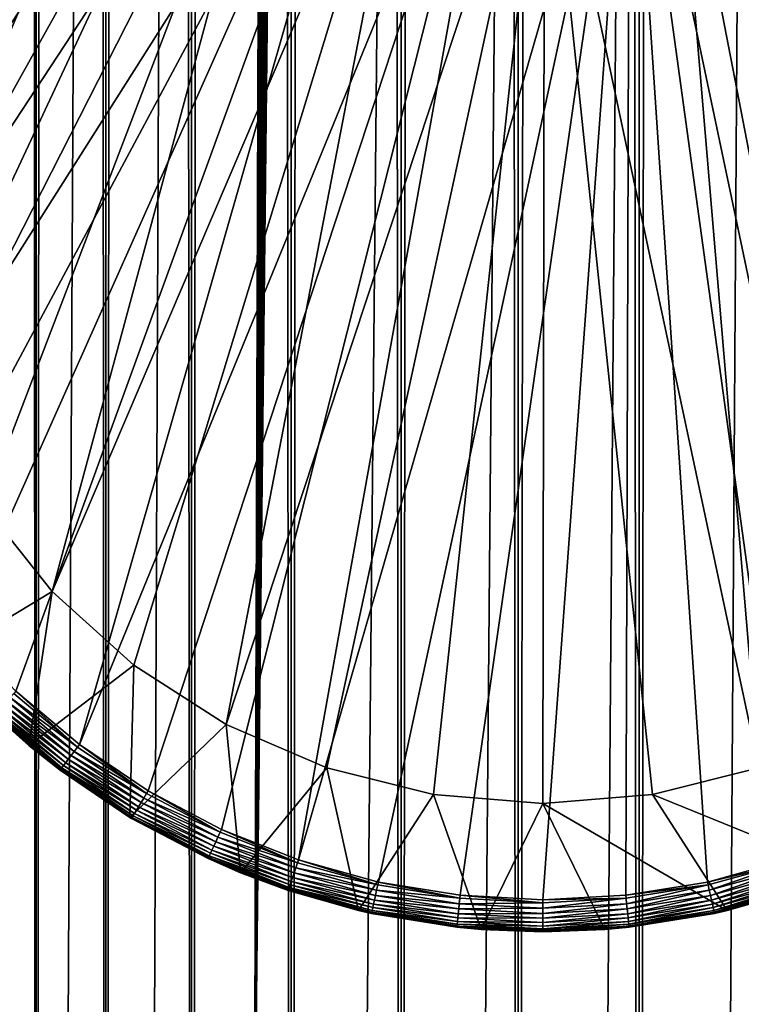
# Model space of a CAD drawing. Extents: x 0 to 500, y 0 to 1744.
# Drawn here: x 16 to 27, y 49 to 64 of the extents above; entities that cross this region are included whole.
import ezdxf

# ---------------------------------------------------------------- set-up
doc = ezdxf.new("R2010")
doc.units = 0
doc.header["$MEASUREMENT"] = 0

msp = doc.modelspace()

# ---------------------------------------------------------------- linework, layer by layer
for points in [[(16.003624, 1742.5, 56.075024), (16.003624, 1.5, 56.075024), (15.204332, 1742.5, 54.360943)], [(15.204332, 1742.5, 54.360943), (16.003624, 1.5, 56.075024), (15.204332, 1.5, 54.360943)], [(15.204332, 1742.5, 46.939106), (15.204332, 1.5, 46.939106), (16.003624, 1742.5, 45.225025)], [(16.003624, 1742.5, 45.225025), (15.204332, 1.5, 46.939106), (16.003624, 1.5, 45.225025)], [(15.399998, 1.5, 35.650024), (15.399998, 1742.5, 35.650024), (37.899998, 1.5, 35.650024)], [(37.899998, 1.5, 35.650024), (15.399998, 1742.5, 35.650024), (37.899998, 1742.5, 35.650024)], [(17.088417, 1742.5, 57.624268), (17.088417, 1.5, 57.624268), (16.003624, 1742.5, 56.075024)], [(16.003624, 1742.5, 56.075024), (17.088417, 1.5, 57.624268), (16.003624, 1.5, 56.075024)], [(16.003624, 1742.5, 45.225025), (16.003624, 1.5, 45.225025), (17.088417, 1742.5, 43.675777)], [(17.088417, 1742.5, 43.675777), (16.003624, 1.5, 45.225025), (17.088417, 1.5, 43.675777)], [(18.425753, 1742.5, 58.961605), (18.425753, 1.5, 58.961605), (17.088417, 1742.5, 57.624268)], [(17.088417, 1742.5, 57.624268), (18.425753, 1.5, 58.961605), (17.088417, 1.5, 57.624268)], [(17.088417, 1742.5, 43.675777), (17.088417, 1.5, 43.675777), (18.425753, 1742.5, 42.338444)], [(18.425753, 1742.5, 42.338444), (17.088417, 1.5, 43.675777), (18.425753, 1.5, 42.338444)], [(19.974998, 1742.5, 60.046398), (19.974998, 1.5, 60.046398), (18.425753, 1742.5, 58.961605)], [(18.425753, 1742.5, 58.961605), (19.974998, 1.5, 60.046398), (18.425753, 1.5, 58.961605)], [(18.425753, 1742.5, 42.338444), (18.425753, 1.5, 42.338444), (19.974998, 1742.5, 41.253647)], [(19.974998, 1742.5, 41.253647), (18.425753, 1.5, 42.338444), (19.974998, 1.5, 41.253647)], [(37.899998, 1742.5, 65.650024), (19.4, 45.526279, 65.650024), (21.137777, 46.336617, 65.650024)], [(37.899998, 1742.5, 65.650024), (35.899998, 1708, 65.650024), (19.4, 45.526279, 65.650024)], [(21.689079, 1742.5, 60.845688), (21.689079, 1.5, 60.845688), (19.974998, 1742.5, 60.046398)], [(19.974998, 1742.5, 60.046398), (21.689079, 1.5, 60.845688), (19.974998, 1.5, 60.046398)], [(19.974998, 1742.5, 41.253647), (19.974998, 1.5, 41.253647), (21.689079, 1742.5, 40.454357)], [(21.689079, 1742.5, 40.454357), (19.974998, 1.5, 41.253647), (21.689079, 1.5, 40.454357)], [(21.137777, 46.336617, 65.650024), (22.989868, 46.832886, 65.650024), (37.899998, 1742.5, 65.650024)], [(23.515915, 1742.5, 61.335186), (23.515915, 1.5, 61.335186), (21.689079, 1742.5, 60.845688)], [(21.689079, 1742.5, 60.845688), (23.515915, 1.5, 61.335186), (21.689079, 1.5, 60.845688)], [(21.689079, 1742.5, 40.454357), (21.689079, 1.5, 40.454357), (23.515915, 1742.5, 39.964859)], [(23.515915, 1742.5, 39.964859), (21.689079, 1.5, 40.454357), (23.515915, 1.5, 39.964859)], [(37.899998, 1742.5, 65.650024), (22.989868, 46.832886, 65.650024), (24.9, 47, 65.650024)], [(25.4, 1742.5, 61.500023), (25.4, 1.5, 61.500023), (23.515915, 1742.5, 61.335186)], [(23.515915, 1742.5, 61.335186), (25.4, 1.5, 61.500023), (23.515915, 1.5, 61.335186)], [(23.515915, 1742.5, 39.964859), (23.515915, 1.5, 39.964859), (25.4, 1742.5, 39.800022)], [(25.4, 1742.5, 39.800022), (23.515915, 1.5, 39.964859), (25.4, 1.5, 39.800022)], [(37.899998, 1742.5, 65.650024), (24.9, 47, 65.650024), (26.810129, 46.832886, 65.650024)], [(25.4, 1742.5, 39.800022), (25.4, 1.5, 39.800022), (27.284081, 1742.5, 39.964859)], [(27.284081, 1742.5, 39.964859), (25.4, 1.5, 39.800022), (27.284081, 1.5, 39.964859)], [(27.284081, 1742.5, 61.335186), (27.284081, 1.5, 61.335186), (25.4, 1742.5, 61.500023)], [(25.4, 1742.5, 61.500023), (27.284081, 1.5, 61.335186), (25.4, 1.5, 61.500023)], [(26.810129, 46.832886, 65.650024), (28.66222, 46.336617, 65.650024), (37.899998, 1742.5, 65.650024)], [(19.4, 45.526279, 65.650024), (35.899998, 1708, 65.650024), (35.732883, 1706.089844, 65.650024)], [(19.4, 45.526279, 65.650024), (35.732883, 1706.089844, 65.650024), (35.236618, 1704.237793, 65.650024)], [(35.236618, 1704.237793, 65.650024), (34.426277, 1702.5, 65.650024), (19.4, 45.526279, 65.650024)], [(34.426277, 1702.5, 65.650024), (33.326488, 1700.929321, 65.650024), (19.4, 45.526279, 65.650024)], [(15.399998, 1702.454712, 65.650024), (15.399998, 41.545269, 65.650024), (16.473509, 1700.929321, 65.650024)], [(16.473509, 1700.929321, 65.650024), (15.399998, 41.545269, 65.650024), (17.829334, 1699.573486, 65.650024)], [(19.4, 45.526279, 65.650024), (33.326488, 1700.929321, 65.650024), (31.970661, 1699.573486, 65.650024)], [(15.399998, 41.545269, 65.650024), (19.4, 1698.473633, 65.650024), (17.829334, 1699.573486, 65.650024)], [(19.4, 45.526279, 65.650024), (31.970661, 1699.573486, 65.650024), (30.399998, 1698.473633, 65.650024)], [(15.399998, 41.545269, 65.650024), (21.137777, 1697.663452, 65.650024), (19.4, 1698.473633, 65.650024)], [(30.399998, 1698.473633, 65.650024), (28.66222, 1697.663452, 65.650024), (19.4, 45.526279, 65.650024)], [(22.989868, 1697.167114, 65.650024), (21.137777, 1697.663452, 65.650024), (15.399998, 41.545269, 65.650024)], [(19.4, 45.526279, 65.650024), (28.66222, 1697.663452, 65.650024), (26.810129, 1697.167114, 65.650024)], [(22.989868, 1697.167114, 65.650024), (15.399998, 41.545269, 65.650024), (24.9, 1697, 65.650024)], [(19.4, 45.526279, 65.650024), (26.810129, 1697.167114, 65.650024), (24.9, 1697, 65.650024)], [(24.9, 1697, 65.650024), (15.399998, 41.545269, 65.650024), (16.473509, 43.070663, 65.650024)], [(24.9, 1697, 65.650024), (16.473509, 43.070663, 65.650024), (17.829334, 44.426491, 65.650024)], [(17.829334, 44.426491, 65.650024), (19.4, 45.526279, 65.650024), (24.9, 1697, 65.650024)], [(12.869152, 68.270584, 33.650024), (16.571106, 71.35688, 33.650024), (13.455081, 61.425903, 33.650024)], [(13.455081, 61.425903, 33.650024), (16.571106, 71.35688, 33.650024), (18.217949, 70.182915, 33.650024)], [(17.998991, 71.312386, 35.650024), (11.678235, 64.25811, 35.650024), (11.962949, 61.272457, 35.650024)], [(17.998991, 71.312386, 35.650024), (11.962949, 61.272457, 35.650024), (19.66152, 70.335098, 35.650024)], [(19.66152, 70.335098, 35.650024), (11.962949, 61.272457, 35.650024), (12.075009, 60.458031, 35.650024)], [(19.66152, 70.335098, 35.650024), (12.075009, 60.458031, 35.650024), (12.362943, 59.199039, 35.650024)], [(12.362943, 59.199039, 35.650024), (12.784511, 57.978283, 35.650024), (19.66152, 70.335098, 35.650024)], [(19.66152, 70.335098, 35.650024), (12.784511, 57.978283, 35.650024), (13.334832, 56.809898, 35.650024)], [(19.66152, 70.335098, 35.650024), (13.334832, 56.809898, 35.650024), (21.450329, 69.614517, 35.650024)], [(13.455081, 61.425903, 33.650024), (18.217949, 70.182915, 33.650024), (13.768238, 59.743656, 33.650024)], [(13.768238, 59.743656, 33.650024), (18.217949, 70.182915, 33.650024), (20.018415, 69.261711, 33.650024)], [(21.450329, 69.614517, 35.650024), (13.334832, 56.809898, 35.650024), (14.00753, 55.707428, 35.650024)], [(21.450329, 69.614517, 35.650024), (14.00753, 55.707428, 35.650024), (14.794814, 54.683632, 35.650024)], [(15.687564, 53.750374, 35.650024), (21.450329, 69.614517, 35.650024), (14.794814, 54.683632, 35.650024)], [(16.67544, 52.918468, 35.650024), (21.450329, 69.614517, 35.650024), (15.687564, 53.750374, 35.650024)], [(16.67544, 52.918468, 35.650024), (23.326057, 69.166496, 35.650024), (21.450329, 69.614517, 35.650024)], [(13.768238, 59.743656, 33.650024), (20.018415, 69.261711, 33.650024), (14.350472, 58.134617, 33.650024)], [(14.350472, 58.134617, 33.650024), (20.018415, 69.261711, 33.650024), (15.186325, 56.64151, 33.650024)], [(15.186325, 56.64151, 33.650024), (20.018415, 69.261711, 33.650024), (16.253592, 55.303997, 33.650024)], [(16.253592, 55.303997, 33.650024), (20.018415, 69.261711, 33.650024), (21.933994, 68.612984, 33.650024)], [(17.747, 52.197544, 35.650024), (23.326057, 69.166496, 35.650024), (16.67544, 52.918468, 35.650024)], [(17.747, 52.197544, 35.650024), (18.88983, 51.595955, 35.650024), (23.326057, 69.166496, 35.650024)], [(23.326057, 69.166496, 35.650024), (18.88983, 51.595955, 35.650024), (20.090693, 51.120667, 35.650024)], [(23.326057, 69.166496, 35.650024), (20.090693, 51.120667, 35.650024), (25.247425, 69.000893, 35.650024)], [(25.247425, 69.000893, 35.650024), (28.910168, 51.595955, 35.650024), (27.172152, 69.121353, 35.650024)], [(25.247425, 69.000893, 35.650024), (20.090693, 51.120667, 35.650024), (21.33568, 50.777191, 35.650024)], [(25.247425, 69.000893, 35.650024), (21.33568, 50.777191, 35.650024), (22.610371, 50.5695, 35.650024)], [(22.610371, 50.5695, 35.650024), (23.899998, 50.5, 35.650024), (25.247425, 69.000893, 35.650024)], [(25.247425, 69.000893, 35.650024), (23.899998, 50.5, 35.650024), (25.189627, 50.5695, 35.650024)], [(25.247425, 69.000893, 35.650024), (25.189627, 50.5695, 35.650024), (26.464317, 50.777191, 35.650024)], [(26.464317, 50.777191, 35.650024), (27.709303, 51.120667, 35.650024), (25.247425, 69.000893, 35.650024)], [(25.247425, 69.000893, 35.650024), (27.709303, 51.120667, 35.650024), (28.910168, 51.595955, 35.650024)], [(21.933994, 68.612984, 33.650024), (17.523933, 54.157589, 33.650024), (16.253592, 55.303997, 33.650024)], [(21.933994, 68.612984, 33.650024), (18.96361, 53.232742, 33.650024), (17.523933, 54.157589, 33.650024)], [(23.923712, 68.250603, 33.650024), (18.96361, 53.232742, 33.650024), (21.933994, 68.612984, 33.650024)], [(27.954641, 68.409592, 33.650024), (28.836388, 53.232742, 33.650024), (25.945005, 68.18232, 33.650024)], [(23.923712, 68.250603, 33.650024), (20.534386, 52.554012, 33.650024), (18.96361, 53.232742, 33.650024)], [(22.194546, 52.139427, 33.650024), (20.534386, 52.554012, 33.650024), (23.923712, 68.250603, 33.650024)], [(23.899998, 52, 33.650024), (22.194546, 52.139427, 33.650024), (23.923712, 68.250603, 33.650024)], [(23.923712, 68.250603, 33.650024), (25.605452, 52.139427, 33.650024), (23.899998, 52, 33.650024)], [(25.945005, 68.18232, 33.650024), (27.265612, 52.554012, 33.650024), (23.923712, 68.250603, 33.650024)], [(23.923712, 68.250603, 33.650024), (27.265612, 52.554012, 33.650024), (25.605452, 52.139427, 33.650024)], [(25.945005, 68.18232, 33.650024), (28.836388, 53.232742, 33.650024), (27.265612, 52.554012, 33.650024)], [(16.253592, 55.303997, 0.650024), (14.508324, 54.250973, 0.650024), (15.186325, 56.64151, 0.650024)], [(15.186325, 56.64151, 0.650024), (15.186325, 56.64151, 33.650024), (16.253592, 55.303997, 0.650024)], [(16.253592, 55.303997, 0.650024), (15.186325, 56.64151, 33.650024), (16.253592, 55.303997, 33.650024)], [(16.253592, 55.303997, 0.650024), (15.89018, 52.9035, 0.650024), (14.508324, 54.250973, 0.650024)], [(17.523933, 54.157589, 0.650024), (15.89018, 52.9035, 0.650024), (16.253592, 55.303997, 0.650024)], [(16.253592, 55.303997, 0.650024), (16.253592, 55.303997, 33.650024), (17.523933, 54.157589, 0.650024)], [(17.523933, 54.157589, 0.650024), (16.253592, 55.303997, 33.650024), (17.523933, 54.157589, 33.650024)], [(15.89018, 52.9035, 0.650024), (15.34538, 53.385807, 35.150024), (14.508324, 54.250973, 0.650024)], [(17.523933, 54.157589, 0.650024), (17.463001, 51.784821, 0.650024), (15.89018, 52.9035, 0.650024)], [(18.96361, 53.232742, 0.650024), (17.463001, 51.784821, 0.650024), (17.523933, 54.157589, 0.650024)], [(17.523933, 54.157589, 0.650024), (17.523933, 54.157589, 33.650024), (18.96361, 53.232742, 0.650024)], [(18.96361, 53.232742, 0.650024), (17.523933, 54.157589, 33.650024), (18.96361, 53.232742, 33.650024)], [(15.655362, 53.716068, 35.647804), (15.597271, 53.654175, 35.632301), (16.647112, 52.880898, 35.647804)], [(15.687564, 53.750374, 35.650024), (15.655362, 53.716068, 35.647804), (16.647112, 52.880898, 35.647804)], [(15.687564, 53.750374, 35.650024), (16.647112, 52.880898, 35.647804), (16.67544, 52.918468, 35.650024)], [(15.541869, 53.59515, 35.602436), (15.490807, 53.540749, 35.559097), (16.547272, 52.748486, 35.602436)], [(15.597271, 53.654175, 35.632301), (15.541869, 53.59515, 35.602436), (16.596008, 52.813122, 35.632301)], [(16.596008, 52.813122, 35.632301), (15.541869, 53.59515, 35.602436), (16.547272, 52.748486, 35.602436)], [(16.647112, 52.880898, 35.647804), (15.597271, 53.654175, 35.632301), (16.596008, 52.813122, 35.632301)], [(15.357508, 53.398731, 35.28196), (15.346899, 53.387424, 35.197075), (16.385086, 52.533386, 35.28196)], [(15.377946, 53.420506, 35.362911), (15.357508, 53.398731, 35.28196), (16.403067, 52.557232, 35.362911)], [(16.403067, 52.557232, 35.362911), (15.357508, 53.398731, 35.28196), (16.385086, 52.533386, 35.28196)], [(15.407606, 53.452103, 35.437527), (15.377946, 53.420506, 35.362911), (16.429159, 52.591839, 35.437527)], [(16.429159, 52.591839, 35.437527), (15.377946, 53.420506, 35.362911), (16.403067, 52.557232, 35.362911)], [(15.445603, 53.492588, 35.503574), (15.407606, 53.452103, 35.437527), (16.462585, 52.636169, 35.503574)], [(16.462585, 52.636169, 35.503574), (15.407606, 53.452103, 35.437527), (16.429159, 52.591839, 35.437527)], [(15.490807, 53.540749, 35.559097), (15.445603, 53.492588, 35.503574), (16.50235, 52.688908, 35.559097)], [(16.50235, 52.688908, 35.559097), (15.445603, 53.492588, 35.503574), (16.462585, 52.636169, 35.503574)], [(16.547272, 52.748486, 35.602436), (15.490807, 53.540749, 35.559097), (16.50235, 52.688908, 35.559097)], [(15.89018, 52.9035, 35.150024), (15.346899, 53.387424, 35.197075), (15.34538, 53.385807, 35.150024)], [(15.89018, 52.9035, 0.650024), (15.89018, 52.9035, 35.150024), (15.34538, 53.385807, 35.150024)], [(15.89018, 52.9035, 35.150024), (16.375753, 52.521008, 35.197075), (15.346899, 53.387424, 35.197075)], [(16.385086, 52.533386, 35.28196), (15.346899, 53.387424, 35.197075), (16.375753, 52.521008, 35.197075)], [(18.96361, 53.232742, 0.650024), (19.189289, 50.921604, 0.650024), (17.463001, 51.784821, 0.650024)], [(18.96361, 53.232742, 0.650024), (18.96361, 53.232742, 33.650024), (20.534386, 52.554012, 0.650024)], [(20.534386, 52.554012, 0.650024), (18.96361, 53.232742, 33.650024), (20.534386, 52.554012, 33.650024)], [(20.534386, 52.554012, 0.650024), (19.189289, 50.921604, 0.650024), (18.96361, 53.232742, 0.650024)], [(16.374418, 52.519238, 35.150024), (16.375753, 52.521008, 35.197075), (15.89018, 52.9035, 35.150024)], [(17.463001, 51.784821, 0.650024), (16.374418, 52.519238, 35.150024), (15.89018, 52.9035, 0.650024)], [(16.374418, 52.519238, 35.150024), (15.89018, 52.9035, 35.150024), (15.89018, 52.9035, 0.650024)], [(16.596008, 52.813122, 35.632301), (16.547272, 52.748486, 35.602436), (17.67935, 52.08427, 35.632301)], [(16.647112, 52.880898, 35.647804), (16.596008, 52.813122, 35.632301), (17.722874, 52.157146, 35.647804)], [(17.722874, 52.157146, 35.647804), (16.596008, 52.813122, 35.632301), (17.67935, 52.08427, 35.632301)], [(16.67544, 52.918468, 35.650024), (16.647112, 52.880898, 35.647804), (17.722874, 52.157146, 35.647804)], [(16.67544, 52.918468, 35.650024), (17.722874, 52.157146, 35.647804), (17.747, 52.197544, 35.650024)], [(16.462585, 52.636169, 35.503574), (16.429159, 52.591839, 35.437527), (17.565716, 51.894005, 35.503574)], [(16.50235, 52.688908, 35.559097), (16.462585, 52.636169, 35.503574), (17.599583, 51.95071, 35.559097)], [(17.599583, 51.95071, 35.559097), (16.462585, 52.636169, 35.503574), (17.565716, 51.894005, 35.503574)], [(16.547272, 52.748486, 35.602436), (16.50235, 52.688908, 35.559097), (17.63784, 52.014771, 35.602436)], [(17.63784, 52.014771, 35.602436), (16.50235, 52.688908, 35.559097), (17.599583, 51.95071, 35.559097)], [(17.67935, 52.08427, 35.632301), (16.547272, 52.748486, 35.602436), (17.63784, 52.014771, 35.602436)], [(16.374418, 52.519238, 35.150024), (17.491762, 51.77018, 35.197075), (16.375753, 52.521008, 35.197075)], [(17.463001, 51.784821, 35.150024), (17.491762, 51.77018, 35.197075), (16.374418, 52.519238, 35.150024)], [(17.463001, 51.784821, 0.650024), (17.463001, 51.784821, 35.150024), (16.374418, 52.519238, 35.150024)], [(16.385086, 52.533386, 35.28196), (16.375753, 52.521008, 35.197075), (17.499712, 51.783489, 35.28196)], [(17.499712, 51.783489, 35.28196), (16.375753, 52.521008, 35.197075), (17.491762, 51.77018, 35.197075)], [(16.403067, 52.557232, 35.362911), (16.385086, 52.533386, 35.28196), (17.515024, 51.809132, 35.362911)], [(17.515024, 51.809132, 35.362911), (16.385086, 52.533386, 35.28196), (17.499712, 51.783489, 35.28196)], [(16.429159, 52.591839, 35.437527), (16.403067, 52.557232, 35.362911), (17.537247, 51.846336, 35.437527)], [(17.537247, 51.846336, 35.437527), (16.403067, 52.557232, 35.362911), (17.515024, 51.809132, 35.362911)], [(17.565716, 51.894005, 35.503574), (16.429159, 52.591839, 35.437527), (17.537247, 51.846336, 35.437527)], [(20.534386, 52.554012, 0.650024), (21.027885, 50.334435, 0.650024), (19.189289, 50.921604, 0.650024)], [(20.534386, 52.554012, 0.650024), (20.534386, 52.554012, 33.650024), (22.194546, 52.139427, 0.650024)], [(22.194546, 52.139427, 0.650024), (20.534386, 52.554012, 33.650024), (22.194546, 52.139427, 33.650024)], [(22.194546, 52.139427, 0.650024), (21.027885, 50.334435, 0.650024), (20.534386, 52.554012, 0.650024)], [(25.605452, 52.139427, 0.650024), (25.605452, 52.139427, 33.650024), (27.265612, 52.554012, 0.650024)], [(27.265612, 52.554012, 0.650024), (25.605452, 52.139427, 33.650024), (27.265612, 52.554012, 33.650024)], [(27.265612, 52.554012, 0.650024), (28.610708, 50.921604, 0.650024), (25.605452, 52.139427, 0.650024)], [(17.747, 52.197544, 35.650024), (17.722874, 52.157146, 35.647804), (18.870184, 51.553196, 35.647804)], [(17.747, 52.197544, 35.650024), (18.870184, 51.553196, 35.647804), (18.88983, 51.595955, 35.650024)], [(17.63784, 52.014771, 35.602436), (17.599583, 51.95071, 35.559097), (18.800945, 51.402508, 35.602436)], [(17.67935, 52.08427, 35.632301), (17.63784, 52.014771, 35.602436), (18.834745, 51.476067, 35.632301)], [(18.834745, 51.476067, 35.632301), (17.63784, 52.014771, 35.602436), (18.800945, 51.402508, 35.602436)], [(17.722874, 52.157146, 35.647804), (17.67935, 52.08427, 35.632301), (18.870184, 51.553196, 35.647804)], [(18.870184, 51.553196, 35.647804), (17.67935, 52.08427, 35.632301), (18.834745, 51.476067, 35.632301)], [(22.194546, 52.139427, 0.650024), (22.934958, 50.037308, 0.650024), (21.027885, 50.334435, 0.650024)], [(22.194546, 52.139427, 0.650024), (22.194546, 52.139427, 33.650024), (23.899998, 52, 0.650024)], [(23.899998, 52, 0.650024), (22.194546, 52.139427, 33.650024), (23.899998, 52, 33.650024)], [(23.899998, 52, 0.650024), (22.934958, 50.037308, 0.650024), (22.194546, 52.139427, 0.650024)], [(23.899998, 52, 0.650024), (23.899998, 52, 33.650024), (25.605452, 52.139427, 0.650024)], [(25.605452, 52.139427, 0.650024), (23.899998, 52, 33.650024), (25.605452, 52.139427, 33.650024)], [(25.605452, 52.139427, 0.650024), (26.77211, 50.334435, 0.650024), (23.899998, 52, 0.650024)], [(25.605452, 52.139427, 0.650024), (28.610708, 50.921604, 0.650024), (26.77211, 50.334435, 0.650024)], [(17.565716, 51.894005, 35.503574), (17.537247, 51.846336, 35.437527), (18.742216, 51.274689, 35.503574)], [(17.599583, 51.95071, 35.559097), (17.565716, 51.894005, 35.503574), (18.769794, 51.334709, 35.559097)], [(18.769794, 51.334709, 35.559097), (17.565716, 51.894005, 35.503574), (18.742216, 51.274689, 35.503574)], [(18.800945, 51.402508, 35.602436), (17.599583, 51.95071, 35.559097), (18.769794, 51.334709, 35.559097)], [(23.899998, 52, 0.650024), (24.865038, 50.037308, 0.650024), (22.934958, 50.037308, 0.650024)], [(26.77211, 50.334435, 0.650024), (24.865038, 50.037308, 0.650024), (23.899998, 52, 0.650024)], [(17.463001, 51.784821, 35.150024), (17.490625, 51.768276, 35.150024), (17.491762, 51.77018, 35.197075)], [(17.490625, 51.768276, 35.150024), (17.463001, 51.784821, 0.650024), (18.681072, 51.141621, 35.150024)], [(18.681072, 51.141621, 35.150024), (17.463001, 51.784821, 0.650024), (19.189289, 50.921604, 0.650024)], [(17.490625, 51.768276, 35.150024), (17.463001, 51.784821, 35.150024), (17.463001, 51.784821, 0.650024)], [(17.491762, 51.77018, 35.197075), (17.490625, 51.768276, 35.150024), (18.681072, 51.141621, 35.150024)], [(17.499712, 51.783489, 35.28196), (17.491762, 51.77018, 35.197075), (18.688473, 51.157722, 35.28196)], [(17.491762, 51.77018, 35.197075), (18.681072, 51.141621, 35.150024), (18.681999, 51.143635, 35.197075)], [(18.688473, 51.157722, 35.28196), (17.491762, 51.77018, 35.197075), (18.681999, 51.143635, 35.197075)], [(17.515024, 51.809132, 35.362911), (17.499712, 51.783489, 35.28196), (18.700941, 51.18486, 35.362911)], [(18.700941, 51.18486, 35.362911), (17.499712, 51.783489, 35.28196), (18.688473, 51.157722, 35.28196)], [(17.537247, 51.846336, 35.437527), (17.515024, 51.809132, 35.362911), (18.719034, 51.224239, 35.437527)], [(18.719034, 51.224239, 35.437527), (17.515024, 51.809132, 35.362911), (18.700941, 51.18486, 35.362911)], [(18.742216, 51.274689, 35.503574), (17.537247, 51.846336, 35.437527), (18.719034, 51.224239, 35.437527)], [(18.870184, 51.553196, 35.647804), (18.834745, 51.476067, 35.632301), (20.075756, 51.07605, 35.647804)], [(18.88983, 51.595955, 35.650024), (18.870184, 51.553196, 35.647804), (20.075756, 51.07605, 35.647804)], [(18.88983, 51.595955, 35.650024), (20.075756, 51.07605, 35.647804), (20.090693, 51.120667, 35.650024)], [(18.800945, 51.402508, 35.602436), (18.769794, 51.334709, 35.559097), (20.023113, 50.918789, 35.602436)], [(18.834745, 51.476067, 35.632301), (18.800945, 51.402508, 35.602436), (20.048811, 50.995556, 35.632301)], [(20.048811, 50.995556, 35.632301), (18.800945, 51.402508, 35.602436), (20.023113, 50.918789, 35.602436)], [(20.075756, 51.07605, 35.647804), (18.834745, 51.476067, 35.632301), (20.048811, 50.995556, 35.632301)], [(18.742216, 51.274689, 35.503574), (18.719034, 51.224239, 35.437527), (19.97846, 50.7854, 35.503574)], [(18.769794, 51.334709, 35.559097), (18.742216, 51.274689, 35.503574), (19.999428, 50.848038, 35.559097)], [(19.999428, 50.848038, 35.559097), (18.742216, 51.274689, 35.503574), (19.97846, 50.7854, 35.503574)], [(20.023113, 50.918789, 35.602436), (18.769794, 51.334709, 35.559097), (19.999428, 50.848038, 35.559097)], [(18.681999, 51.143635, 35.197075), (18.681072, 51.141621, 35.150024), (19.189289, 50.921604, 35.150024)], [(18.681072, 51.141621, 35.150024), (19.189289, 50.921604, 0.650024), (19.189289, 50.921604, 35.150024)], [(18.688473, 51.157722, 35.28196), (18.681999, 51.143635, 35.197075), (19.937597, 50.663334, 35.28196)], [(18.681999, 51.143635, 35.197075), (19.189289, 50.921604, 35.150024), (19.932676, 50.648636, 35.197075)], [(19.937597, 50.663334, 35.28196), (18.681999, 51.143635, 35.197075), (19.932676, 50.648636, 35.197075)], [(18.700941, 51.18486, 35.362911), (18.688473, 51.157722, 35.28196), (19.947079, 50.691654, 35.362911)], [(19.947079, 50.691654, 35.362911), (18.688473, 51.157722, 35.28196), (19.937597, 50.663334, 35.28196)], [(18.719034, 51.224239, 35.437527), (18.700941, 51.18486, 35.362911), (19.960836, 50.732754, 35.437527)], [(19.960836, 50.732754, 35.437527), (18.700941, 51.18486, 35.362911), (19.947079, 50.691654, 35.362911)], [(19.97846, 50.7854, 35.503574), (18.719034, 51.224239, 35.437527), (19.960836, 50.732754, 35.437527)], [(20.090693, 51.120667, 35.650024), (20.075756, 51.07605, 35.647804), (21.325624, 50.731224, 35.647804)], [(20.090693, 51.120667, 35.650024), (21.325624, 50.731224, 35.647804), (21.33568, 50.777191, 35.650024)], [(26.464317, 50.777191, 35.650024), (27.724241, 51.07605, 35.647804), (27.709303, 51.120667, 35.650024)], [(20.048811, 50.995556, 35.632301), (20.023113, 50.918789, 35.602436), (21.307486, 50.6483, 35.632301)], [(20.075756, 51.07605, 35.647804), (20.048811, 50.995556, 35.632301), (21.325624, 50.731224, 35.647804)], [(21.325624, 50.731224, 35.647804), (20.048811, 50.995556, 35.632301), (21.307486, 50.6483, 35.632301)], [(26.464317, 50.777191, 35.650024), (26.474371, 50.731224, 35.647804), (27.724241, 51.07605, 35.647804)], [(26.474371, 50.731224, 35.647804), (26.49251, 50.6483, 35.632301), (27.724241, 51.07605, 35.647804)], [(27.724241, 51.07605, 35.647804), (26.49251, 50.6483, 35.632301), (27.751186, 50.995556, 35.632301)], [(26.49251, 50.6483, 35.632301), (26.509809, 50.569218, 35.602436), (27.751186, 50.995556, 35.632301)], [(27.751186, 50.995556, 35.632301), (26.509809, 50.569218, 35.602436), (27.776884, 50.918789, 35.602436)], [(19.932676, 50.648636, 35.197075), (19.189289, 50.921604, 35.150024), (19.931973, 50.64653, 35.150024)], [(21.027885, 50.334435, 0.650024), (19.931973, 50.64653, 35.150024), (19.189289, 50.921604, 0.650024)], [(19.189289, 50.921604, 35.150024), (19.189289, 50.921604, 0.650024), (19.931973, 50.64653, 35.150024)], [(19.999428, 50.848038, 35.559097), (19.97846, 50.7854, 35.503574), (21.274242, 50.49633, 35.559097)], [(20.023113, 50.918789, 35.602436), (19.999428, 50.848038, 35.559097), (21.290188, 50.569218, 35.602436)], [(21.290188, 50.569218, 35.602436), (19.999428, 50.848038, 35.559097), (21.274242, 50.49633, 35.559097)], [(21.307486, 50.6483, 35.632301), (20.023113, 50.918789, 35.602436), (21.290188, 50.569218, 35.602436)], [(26.509809, 50.569218, 35.602436), (26.525753, 50.49633, 35.559097), (27.776884, 50.918789, 35.602436)], [(27.776884, 50.918789, 35.602436), (26.525753, 50.49633, 35.559097), (27.80057, 50.848038, 35.559097)], [(26.525753, 50.49633, 35.559097), (26.539867, 50.431805, 35.503574), (27.80057, 50.848038, 35.559097)], [(27.80057, 50.848038, 35.559097), (26.539867, 50.431805, 35.503574), (27.821537, 50.7854, 35.503574)], [(27.868025, 50.64653, 35.150024), (26.77211, 50.334435, 0.650024), (28.610708, 50.921604, 0.650024)], [(19.932676, 50.648636, 35.197075), (19.931973, 50.64653, 35.150024), (21.027885, 50.334435, 35.150024)], [(21.027885, 50.334435, 0.650024), (21.027885, 50.334435, 35.150024), (19.931973, 50.64653, 35.150024)], [(19.937597, 50.663334, 35.28196), (19.932676, 50.648636, 35.197075), (21.23262, 50.306049, 35.28196)], [(19.932676, 50.648636, 35.197075), (21.027885, 50.334435, 35.150024), (21.229307, 50.290905, 35.197075)], [(21.23262, 50.306049, 35.28196), (19.932676, 50.648636, 35.197075), (21.229307, 50.290905, 35.197075)], [(19.947079, 50.691654, 35.362911), (19.937597, 50.663334, 35.28196), (21.239002, 50.335228, 35.362911)], [(21.239002, 50.335228, 35.362911), (19.937597, 50.663334, 35.28196), (21.23262, 50.306049, 35.28196)], [(19.960836, 50.732754, 35.437527), (19.947079, 50.691654, 35.362911), (21.248264, 50.377563, 35.437527)], [(21.248264, 50.377563, 35.437527), (19.947079, 50.691654, 35.362911), (21.239002, 50.335228, 35.362911)], [(19.97846, 50.7854, 35.503574), (19.960836, 50.732754, 35.437527), (21.260128, 50.431805, 35.503574)], [(21.260128, 50.431805, 35.503574), (19.960836, 50.732754, 35.437527), (21.248264, 50.377563, 35.437527)], [(21.274242, 50.49633, 35.559097), (19.97846, 50.7854, 35.503574), (21.260128, 50.431805, 35.503574)], [(21.307486, 50.6483, 35.632301), (21.290188, 50.569218, 35.602436), (22.596191, 50.438328, 35.632301)], [(21.325624, 50.731224, 35.647804), (21.307486, 50.6483, 35.632301), (22.605314, 50.522717, 35.647804)], [(22.605314, 50.522717, 35.647804), (21.307486, 50.6483, 35.632301), (22.596191, 50.438328, 35.632301)], [(21.33568, 50.777191, 35.650024), (21.325624, 50.731224, 35.647804), (22.605314, 50.522717, 35.647804)], [(21.33568, 50.777191, 35.650024), (22.605314, 50.522717, 35.647804), (22.610371, 50.5695, 35.650024)], [(25.189627, 50.5695, 35.650024), (26.474371, 50.731224, 35.647804), (26.464317, 50.777191, 35.650024)], [(25.189627, 50.5695, 35.650024), (25.194683, 50.522717, 35.647804), (26.474371, 50.731224, 35.647804)], [(25.194683, 50.522717, 35.647804), (25.203806, 50.438328, 35.632301), (26.474371, 50.731224, 35.647804)], [(26.474371, 50.731224, 35.647804), (25.203806, 50.438328, 35.632301), (26.49251, 50.6483, 35.632301)], [(25.203806, 50.438328, 35.632301), (25.212505, 50.357841, 35.602436), (26.49251, 50.6483, 35.632301)], [(26.49251, 50.6483, 35.632301), (25.212505, 50.357841, 35.602436), (26.509809, 50.569218, 35.602436)], [(26.539867, 50.431805, 35.503574), (26.551733, 50.377563, 35.437527), (27.821537, 50.7854, 35.503574)], [(27.821537, 50.7854, 35.503574), (26.551733, 50.377563, 35.437527), (27.839161, 50.732754, 35.437527)], [(26.551733, 50.377563, 35.437527), (26.560993, 50.335228, 35.362911), (27.839161, 50.732754, 35.437527)], [(27.839161, 50.732754, 35.437527), (26.560993, 50.335228, 35.362911), (27.852919, 50.691654, 35.362911)], [(26.560993, 50.335228, 35.362911), (26.567375, 50.306049, 35.28196), (27.852919, 50.691654, 35.362911)], [(27.852919, 50.691654, 35.362911), (26.567375, 50.306049, 35.28196), (27.8624, 50.663334, 35.28196)], [(26.567375, 50.306049, 35.28196), (26.570688, 50.290905, 35.197075), (27.8624, 50.663334, 35.28196)], [(27.8624, 50.663334, 35.28196), (26.570688, 50.290905, 35.197075), (27.867321, 50.648636, 35.197075)], [(26.570688, 50.290905, 35.197075), (26.77211, 50.334435, 35.150024), (27.867321, 50.648636, 35.197075)], [(27.867321, 50.648636, 35.197075), (26.77211, 50.334435, 35.150024), (27.868025, 50.64653, 35.150024)], [(26.77211, 50.334435, 35.150024), (26.77211, 50.334435, 0.650024), (27.868025, 50.64653, 35.150024)], [(21.274242, 50.49633, 35.559097), (21.260128, 50.431805, 35.503574), (22.579473, 50.283661, 35.559097)], [(21.290188, 50.569218, 35.602436), (21.274242, 50.49633, 35.559097), (22.587492, 50.357841, 35.602436)], [(22.587492, 50.357841, 35.602436), (21.274242, 50.49633, 35.559097), (22.579473, 50.283661, 35.559097)], [(22.596191, 50.438328, 35.632301), (21.290188, 50.569218, 35.602436), (22.587492, 50.357841, 35.602436)], [(22.605314, 50.522717, 35.647804), (22.596191, 50.438328, 35.632301), (23.899998, 50.452946, 35.647804)], [(22.610371, 50.5695, 35.650024), (22.605314, 50.522717, 35.647804), (23.899998, 50.452946, 35.647804)], [(22.610371, 50.5695, 35.650024), (23.899998, 50.452946, 35.647804), (23.899998, 50.5, 35.650024)], [(23.899998, 50.5, 35.650024), (25.194683, 50.522717, 35.647804), (25.189627, 50.5695, 35.650024)], [(23.899998, 50.5, 35.650024), (23.899998, 50.452946, 35.647804), (25.194683, 50.522717, 35.647804)], [(23.899998, 50.452946, 35.647804), (23.899998, 50.368065, 35.632301), (25.194683, 50.522717, 35.647804)], [(25.194683, 50.522717, 35.647804), (23.899998, 50.368065, 35.632301), (25.203806, 50.438328, 35.632301)], [(25.212505, 50.357841, 35.602436), (25.220524, 50.283661, 35.559097), (26.509809, 50.569218, 35.602436)], [(26.509809, 50.569218, 35.602436), (25.220524, 50.283661, 35.559097), (26.525753, 50.49633, 35.559097)], [(25.220524, 50.283661, 35.559097), (25.227623, 50.217991, 35.503574), (26.525753, 50.49633, 35.559097)], [(26.525753, 50.49633, 35.559097), (25.227623, 50.217991, 35.503574), (26.539867, 50.431805, 35.503574)], [(21.229307, 50.290905, 35.197075), (21.027885, 50.334435, 35.150024), (21.228834, 50.288738, 35.150024)], [(21.228834, 50.288738, 35.150024), (21.027885, 50.334435, 0.650024), (22.556637, 50.072395, 35.150024)], [(22.556637, 50.072395, 35.150024), (21.027885, 50.334435, 0.650024), (22.934958, 50.037308, 0.650024)], [(21.228834, 50.288738, 35.150024), (21.027885, 50.334435, 35.150024), (21.027885, 50.334435, 0.650024)], [(21.239002, 50.335228, 35.362911), (21.23262, 50.306049, 35.28196), (22.56175, 50.119705, 35.362911)], [(21.248264, 50.377563, 35.437527), (21.239002, 50.335228, 35.362911), (22.566408, 50.162792, 35.437527)], [(22.566408, 50.162792, 35.437527), (21.239002, 50.335228, 35.362911), (22.56175, 50.119705, 35.362911)], [(21.260128, 50.431805, 35.503574), (21.248264, 50.377563, 35.437527), (22.572374, 50.217991, 35.503574)], [(22.572374, 50.217991, 35.503574), (21.248264, 50.377563, 35.437527), (22.566408, 50.162792, 35.437527)], [(22.579473, 50.283661, 35.559097), (21.260128, 50.431805, 35.503574), (22.572374, 50.217991, 35.503574)], [(22.587492, 50.357841, 35.602436), (22.579473, 50.283661, 35.559097), (23.899998, 50.287109, 35.602436)], [(22.596191, 50.438328, 35.632301), (22.587492, 50.357841, 35.602436), (23.899998, 50.368065, 35.632301)], [(23.899998, 50.368065, 35.632301), (22.587492, 50.357841, 35.602436), (23.899998, 50.287109, 35.602436)], [(23.899998, 50.452946, 35.647804), (22.596191, 50.438328, 35.632301), (23.899998, 50.368065, 35.632301)], [(23.899998, 50.368065, 35.632301), (23.899998, 50.287109, 35.602436), (25.203806, 50.438328, 35.632301)], [(25.203806, 50.438328, 35.632301), (23.899998, 50.287109, 35.602436), (25.212505, 50.357841, 35.602436)], [(23.899998, 50.287109, 35.602436), (23.899998, 50.212498, 35.559097), (25.212505, 50.357841, 35.602436)], [(25.212505, 50.357841, 35.602436), (23.899998, 50.212498, 35.559097), (25.220524, 50.283661, 35.559097)], [(26.77211, 50.334435, 0.650024), (25.243361, 50.072395, 35.150024), (24.865038, 50.037308, 0.650024)], [(25.227623, 50.217991, 35.503574), (25.233589, 50.162792, 35.437527), (26.539867, 50.431805, 35.503574)], [(26.539867, 50.431805, 35.503574), (25.233589, 50.162792, 35.437527), (26.551733, 50.377563, 35.437527)], [(25.233589, 50.162792, 35.437527), (25.238247, 50.119705, 35.362911), (26.551733, 50.377563, 35.437527)], [(26.551733, 50.377563, 35.437527), (25.238247, 50.119705, 35.362911), (26.560993, 50.335228, 35.362911)], [(25.238247, 50.119705, 35.362911), (25.241457, 50.090012, 35.28196), (26.560993, 50.335228, 35.362911)], [(26.560993, 50.335228, 35.362911), (25.241457, 50.090012, 35.28196), (26.567375, 50.306049, 35.28196)], [(26.77211, 50.334435, 0.650024), (26.571163, 50.288738, 35.150024), (25.243361, 50.072395, 35.150024)], [(26.570688, 50.290905, 35.197075), (26.571163, 50.288738, 35.150024), (26.77211, 50.334435, 35.150024)], [(26.77211, 50.334435, 35.150024), (26.571163, 50.288738, 35.150024), (26.77211, 50.334435, 0.650024)], [(21.229307, 50.290905, 35.197075), (21.228834, 50.288738, 35.150024), (22.556637, 50.072395, 35.150024)], [(21.23262, 50.306049, 35.28196), (21.229307, 50.290905, 35.197075), (22.55854, 50.090012, 35.28196)], [(21.229307, 50.290905, 35.197075), (22.556637, 50.072395, 35.150024), (22.556875, 50.0746, 35.197075)], [(22.55854, 50.090012, 35.28196), (21.229307, 50.290905, 35.197075), (22.556875, 50.0746, 35.197075)], [(22.56175, 50.119705, 35.362911), (21.23262, 50.306049, 35.28196), (22.55854, 50.090012, 35.28196)], [(22.572374, 50.217991, 35.503574), (22.566408, 50.162792, 35.437527), (23.899998, 50.146446, 35.503574)], [(22.579473, 50.283661, 35.559097), (22.572374, 50.217991, 35.503574), (23.899998, 50.212498, 35.559097)], [(23.899998, 50.212498, 35.559097), (22.572374, 50.217991, 35.503574), (23.899998, 50.146446, 35.503574)], [(23.899998, 50.287109, 35.602436), (22.579473, 50.283661, 35.559097), (23.899998, 50.212498, 35.559097)], [(23.899998, 50.212498, 35.559097), (23.899998, 50.146446, 35.503574), (25.220524, 50.283661, 35.559097)], [(25.220524, 50.283661, 35.559097), (23.899998, 50.146446, 35.503574), (25.227623, 50.217991, 35.503574)], [(23.899998, 50.146446, 35.503574), (23.899998, 50.090927, 35.437527), (25.227623, 50.217991, 35.503574)], [(25.227623, 50.217991, 35.503574), (23.899998, 50.090927, 35.437527), (25.233589, 50.162792, 35.437527)], [(25.241457, 50.090012, 35.28196), (25.243122, 50.0746, 35.197075), (26.567375, 50.306049, 35.28196)], [(26.567375, 50.306049, 35.28196), (25.243122, 50.0746, 35.197075), (26.570688, 50.290905, 35.197075)], [(25.243122, 50.0746, 35.197075), (26.571163, 50.288738, 35.150024), (26.570688, 50.290905, 35.197075)], [(25.243122, 50.0746, 35.197075), (25.243361, 50.072395, 35.150024), (26.571163, 50.288738, 35.150024)], [(22.556875, 50.0746, 35.197075), (22.556637, 50.072395, 35.150024), (22.934958, 50.037308, 35.150024)], [(22.556637, 50.072395, 35.150024), (22.934958, 50.037308, 0.650024), (22.934958, 50.037308, 35.150024)], [(22.55854, 50.090012, 35.28196), (22.556875, 50.0746, 35.197075), (23.899998, 50.017719, 35.28196)], [(22.556875, 50.0746, 35.197075), (22.934958, 50.037308, 35.150024), (23.899998, 50.00222, 35.197075)], [(23.899998, 50.017719, 35.28196), (22.556875, 50.0746, 35.197075), (23.899998, 50.00222, 35.197075)], [(22.56175, 50.119705, 35.362911), (22.55854, 50.090012, 35.28196), (23.899998, 50.047585, 35.362911)], [(23.899998, 50.047585, 35.362911), (22.55854, 50.090012, 35.28196), (23.899998, 50.017719, 35.28196)], [(22.566408, 50.162792, 35.437527), (22.56175, 50.119705, 35.362911), (23.899998, 50.090927, 35.437527)], [(23.899998, 50.090927, 35.437527), (22.56175, 50.119705, 35.362911), (23.899998, 50.047585, 35.362911)], [(23.899998, 50.146446, 35.503574), (22.566408, 50.162792, 35.437527), (23.899998, 50.090927, 35.437527)], [(23.899998, 50.00222, 35.197075), (22.934958, 50.037308, 35.150024), (23.899998, 50, 35.150024)], [(24.865038, 50.037308, 0.650024), (23.899998, 50, 35.150024), (22.934958, 50.037308, 0.650024)], [(22.934958, 50.037308, 35.150024), (22.934958, 50.037308, 0.650024), (23.899998, 50, 35.150024)], [(23.899998, 50.090927, 35.437527), (23.899998, 50.047585, 35.362911), (25.233589, 50.162792, 35.437527)], [(25.233589, 50.162792, 35.437527), (23.899998, 50.047585, 35.362911), (25.238247, 50.119705, 35.362911)], [(23.899998, 50.047585, 35.362911), (23.899998, 50.017719, 35.28196), (25.238247, 50.119705, 35.362911)], [(25.238247, 50.119705, 35.362911), (23.899998, 50.017719, 35.28196), (25.241457, 50.090012, 35.28196)], [(23.899998, 50.017719, 35.28196), (23.899998, 50.00222, 35.197075), (25.241457, 50.090012, 35.28196)], [(25.241457, 50.090012, 35.28196), (23.899998, 50.00222, 35.197075), (25.243122, 50.0746, 35.197075)], [(23.899998, 50.00222, 35.197075), (24.865038, 50.037308, 35.150024), (25.243122, 50.0746, 35.197075)], [(23.899998, 50.00222, 35.197075), (23.899998, 50, 35.150024), (24.865038, 50.037308, 35.150024)], [(24.865038, 50.037308, 0.650024), (24.865038, 50.037308, 35.150024), (23.899998, 50, 35.150024)], [(25.243122, 50.0746, 35.197075), (24.865038, 50.037308, 35.150024), (25.243361, 50.072395, 35.150024)], [(25.243361, 50.072395, 35.150024), (24.865038, 50.037308, 35.150024), (24.865038, 50.037308, 0.650024)]]:
    msp.add_3dface(points)

doc.saveas('drawing.dxf')
